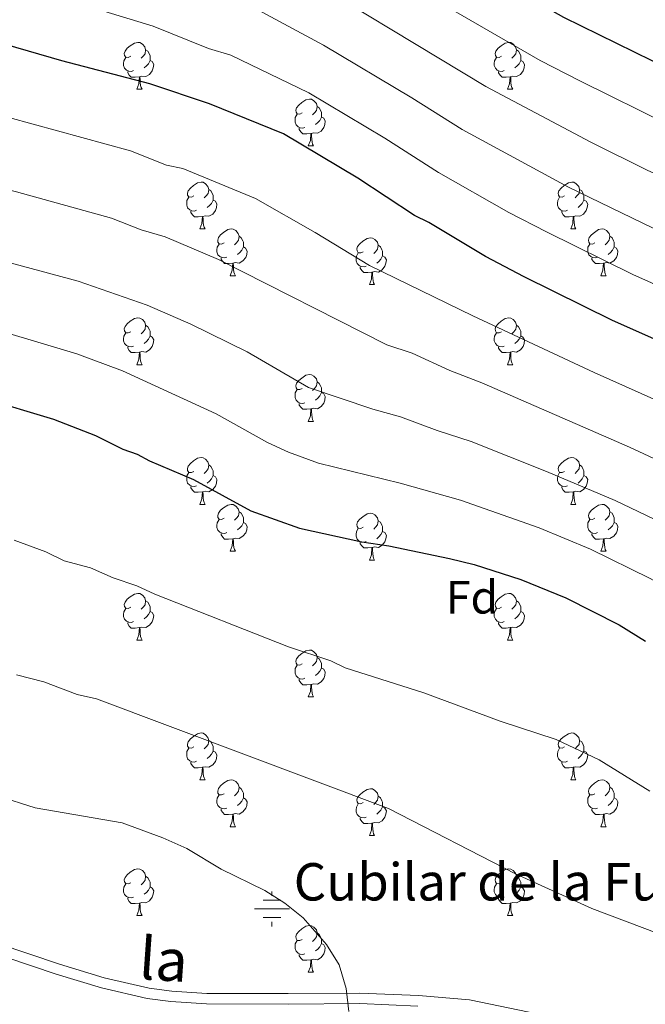
# Model space of a CAD drawing. Units: metres. Extents: x 644194 to 648711, y 729750 to 732814.
# Drawn here: x 647132 to 647266, y 731557 to 731768 of the extents above; entities that cross this region are included whole.
import ezdxf
from ezdxf.enums import TextEntityAlignment as Align

# ---------------------------------------------------------------- set-up
doc = ezdxf.new("R2010")
doc.units = ezdxf.units.M
doc.header["$MEASUREMENT"] = 0
doc.linetypes.add('DGN Style 3', pattern=[69.402013, 49.572866, -19.829146])
for name, color, linetype, lineweight in [('Carátula', 7, 'Continuous', 5), ('Elementos auxiliares', 7, 'Continuous', 5), ('Entidades rústicas y varios', 7, 'Continuous', 5), ('Hidrografía', 7, 'Continuous', 5), ('Relieve y altimetría', 7, 'Continuous', 5), ('Textos de rotulación', 7, 'Continuous', 5), ('Viales y ferrocarril', 7, 'Continuous', 5)]:
    doc.layers.add(name, color=color, linetype=linetype, lineweight=lineweight)
doc.styles.add('Style-arial', font='arial.shx', dxfattribs={"bigfont": 'arialbig.shx'})
doc.styles.add('Style-Helvetica-Narrow-Oblique', font='txt')
doc.styles.add('Style-Times New Roman', font='txt')

# ---------------------------------------------------------------- blocks, each defined once
blk = doc.blocks.new('5NACIE')
at = {"layer": 'Hidrografía', "color": 170, "linetype": 'Continuous', "lineweight": 5, "flags": 128}
for points in [[(0, 2.81), (0, 3.75)], [(-3.75, 0), (3.75, 0)], [(-1.88, 1.88), (1.88, 1.88)], [(-1.88, -1.88), (1.88, -1.88)], [(0, -2.81), (0, -3.75)]]:
    blk.add_lwpolyline(points, dxfattribs=at)

msp = doc.modelspace()

# ---------------------------------------------------------------- linework, layer by layer
at = {"layer": 'Carátula', "color": 7, "linetype": 'Continuous', "lineweight": 5}
msp.add_3dface([(644257.07, 729750.39), (648711.06, 729845.03), (648647.97, 732814.36), (644193.97, 732719.72)], dxfattribs=at)
at = {"layer": 'Elementos auxiliares', "color": 250, "linetype": 'Continuous', "lineweight": 5}
msp.add_3dface([(645126.97, 730162.79), (645078.41, 732476.09), (648489.7, 732548.64), (648539.4, 730235.3)], dxfattribs=at)
at = {"layer": 'Entidades rústicas y varios', "color": 92, "linetype": 'Continuous', "lineweight": 5}
for p, q in [((647156.92, 731753), (647158.05, 731753)), ((647236.25, 731753), (647237.37, 731753)), ((647193.61, 731740.86), (647194.74, 731740.86)), ((647170.43, 731723.09), (647171.55, 731723.09)), ((647249.75, 731723.09), (647250.88, 731723.09)), ((647176.9, 731713.06), (647178.03, 731713.06)), ((647256.23, 731713.06), (647257.35, 731713.06)), ((647206.67, 731711.15), (647207.8, 731711.15)), ((647156.92, 731694.01), (647158.05, 731694.01)), ((647236.25, 731694.01), (647237.37, 731694.01)), ((647193.61, 731681.87), (647194.74, 731681.87)), ((647170.43, 731664.1), (647171.55, 731664.1)), ((647249.75, 731664.1), (647250.88, 731664.1)), ((647176.9, 731654.07), (647178.03, 731654.07)), ((647256.23, 731654.07), (647257.35, 731654.07)), ((647206.67, 731652.16), (647207.8, 731652.16)), ((647156.92, 731635.02), (647158.05, 731635.02)), ((647236.25, 731635.02), (647237.37, 731635.02)), ((647193.61, 731622.88), (647194.74, 731622.88)), ((647170.43, 731605.11), (647171.55, 731605.11)), ((647249.75, 731605.11), (647250.88, 731605.11)), ((647176.9, 731595.07), (647178.03, 731595.07)), ((647256.23, 731595.07), (647257.35, 731595.07)), ((647206.67, 731593.17), (647207.8, 731593.17)), ((647156.92, 731576.03), (647158.05, 731576.03)), ((647236.25, 731576.03), (647237.37, 731576.03)), ((647193.61, 731563.89), (647194.74, 731563.89))]:
    msp.add_line(p, q, dxfattribs=at)
at = {"layer": 'Entidades rústicas y varios', "color": 92, "linetype": 'Continuous', "lineweight": 5, "flags": 128}
for points in [[(647155.62, 731760.06), (647155.09, 731759.8), (647154.56, 731759.85), (647154.3, 731760.22), (647154.24, 731760.65), (647154.4, 731761.17), (647154.88, 731761.76), (647155.52, 731762.29), (647156.42, 731762.88), (647157.16, 731763.04), (647157.59, 731762.98), (647158.12, 731762.67), (647158.65, 731762.08), (647158.81, 731761.44), (647158.7, 731760.59), (647158.27, 731760.06), (647157.85, 731759.64)], [(647234.95, 731760.06), (647234.42, 731759.8), (647233.89, 731759.85), (647233.63, 731760.22), (647233.57, 731760.65), (647233.73, 731761.17), (647234.21, 731761.76), (647234.85, 731762.29), (647235.75, 731762.88), (647236.49, 731763.04), (647236.91, 731762.98), (647237.45, 731762.67), (647237.97, 731762.08), (647238.13, 731761.44), (647238.03, 731760.59), (647237.6, 731760.06), (647237.18, 731759.64)], [(647158.81, 731761.44), (647159.28, 731761.13), (647159.6, 731760.49), (647159.76, 731760.17), (647159.76, 731759.59), (647159.76, 731759.16), (647159.39, 731758.47), (647158.97, 731757.99), (647158.49, 731757.57)], [(647238.13, 731761.44), (647238.61, 731761.13), (647238.93, 731760.49), (647239.09, 731760.17), (647239.09, 731759.59), (647239.09, 731759.16), (647238.71, 731758.47), (647238.29, 731757.99), (647237.81, 731757.57)], [(647156.21, 731756.98), (647155.78, 731756.82), (647155.2, 731756.88), (647154.72, 731757.09), (647154.3, 731757.52), (647154.08, 731758.1), (647154.08, 731758.52), (647154.14, 731759.11), (647154.56, 731759.8)], [(647159.76, 731759.16), (647160.21, 731758.91), (647160.56, 731758.3), (647160.45, 731757.57), (647160.24, 731756.93), (647159.65, 731756.19), (647158.86, 731755.71), (647158.01, 731755.82), (647157.58, 731755.69)], [(647235.53, 731756.98), (647235.11, 731756.82), (647234.53, 731756.88), (647234.05, 731757.09), (647233.63, 731757.52), (647233.41, 731758.1), (647233.41, 731758.52), (647233.47, 731759.11), (647233.89, 731759.8)], [(647239.09, 731759.16), (647239.54, 731758.91), (647239.89, 731758.3), (647239.77, 731757.57), (647239.57, 731756.93), (647238.98, 731756.19), (647238.19, 731755.71), (647237.33, 731755.82), (647236.91, 731755.69)], [(647157.47, 731755.69), (647156.58, 731755.6), (647155.73, 731755.6), (647155.31, 731756.03), (647154.99, 731756.51), (647154.99, 731756.82)], [(647236.79, 731755.69), (647235.91, 731755.6), (647235.06, 731755.6), (647234.63, 731756.03), (647234.31, 731756.51), (647234.31, 731756.82)], [(647156.92, 731753), (647157.36, 731754.16), (647157.47, 731755.69), (647157.58, 731755.69), (647157.61, 731755.1), (647157.65, 731754.42), (647157.72, 731753.8), (647157.83, 731753.4), (647158.05, 731753)], [(647236.25, 731753), (647236.69, 731754.16), (647236.79, 731755.69), (647236.91, 731755.69), (647236.94, 731755.1), (647236.97, 731754.42), (647237.05, 731753.8), (647237.16, 731753.4), (647237.37, 731753)], [(647192.31, 731747.92), (647191.78, 731747.66), (647191.25, 731747.71), (647190.99, 731748.08), (647190.93, 731748.51), (647191.09, 731749.03), (647191.57, 731749.62), (647192.21, 731750.15), (647193.11, 731750.74), (647193.85, 731750.9), (647194.28, 731750.84), (647194.81, 731750.53), (647195.34, 731749.94), (647195.5, 731749.3), (647195.39, 731748.45), (647194.96, 731747.92), (647194.54, 731747.5)], [(647192.9, 731744.84), (647192.47, 731744.68), (647191.89, 731744.74), (647191.41, 731744.95), (647190.99, 731745.38), (647190.77, 731745.96), (647190.77, 731746.38), (647190.83, 731746.97), (647191.25, 731747.66)], [(647195.5, 731749.3), (647195.97, 731748.99), (647196.29, 731748.35), (647196.45, 731748.03), (647196.45, 731747.45), (647196.45, 731747.02), (647196.08, 731746.33), (647195.66, 731745.85), (647195.18, 731745.43)], [(647196.45, 731747.02), (647196.9, 731746.77), (647197.25, 731746.16), (647197.14, 731745.43), (647196.93, 731744.79), (647196.34, 731744.05), (647195.55, 731743.57), (647194.7, 731743.68), (647194.27, 731743.55)], [(647194.16, 731743.55), (647193.27, 731743.46), (647192.42, 731743.46), (647192, 731743.89), (647191.68, 731744.37), (647191.68, 731744.68)], [(647193.61, 731740.86), (647194.05, 731742.02), (647194.16, 731743.55), (647194.27, 731743.55), (647194.3, 731742.96), (647194.34, 731742.28), (647194.41, 731741.66), (647194.52, 731741.26), (647194.74, 731740.86)], [(647169.13, 731730.15), (647168.6, 731729.89), (647168.07, 731729.94), (647167.8, 731730.31), (647167.75, 731730.74), (647167.91, 731731.26), (647168.39, 731731.85), (647169.02, 731732.38), (647169.92, 731732.97), (647170.67, 731733.13), (647171.09, 731733.07), (647171.62, 731732.76), (647172.15, 731732.17), (647172.31, 731731.53), (647172.2, 731730.68), (647171.78, 731730.15), (647171.36, 731729.73)], [(647248.45, 731730.15), (647247.92, 731729.89), (647247.39, 731729.94), (647247.13, 731730.31), (647247.07, 731730.74), (647247.23, 731731.26), (647247.71, 731731.85), (647248.35, 731732.38), (647249.25, 731732.97), (647249.99, 731733.13), (647250.42, 731733.07), (647250.95, 731732.76), (647251.48, 731732.17), (647251.64, 731731.53), (647251.53, 731730.68), (647251.1, 731730.15), (647250.68, 731729.73)], [(647172.31, 731731.53), (647172.79, 731731.22), (647173.1, 731730.58), (647173.26, 731730.26), (647173.26, 731729.68), (647173.26, 731729.25), (647172.89, 731728.56), (647172.47, 731728.08), (647171.99, 731727.66)], [(647251.64, 731731.53), (647252.11, 731731.22), (647252.43, 731730.58), (647252.59, 731730.26), (647252.59, 731729.68), (647252.59, 731729.25), (647252.22, 731728.56), (647251.8, 731728.08), (647251.32, 731727.66)], [(647169.71, 731727.07), (647169.29, 731726.91), (647168.7, 731726.97), (647168.23, 731727.18), (647167.8, 731727.61), (647167.59, 731728.19), (647167.59, 731728.61), (647167.64, 731729.2), (647168.07, 731729.89)], [(647173.26, 731729.25), (647173.72, 731729), (647174.06, 731728.39), (647173.95, 731727.66), (647173.74, 731727.02), (647173.16, 731726.28), (647172.36, 731725.8), (647171.51, 731725.91), (647171.08, 731725.78)], [(647249.04, 731727.07), (647248.61, 731726.91), (647248.03, 731726.97), (647247.55, 731727.18), (647247.13, 731727.61), (647246.91, 731728.19), (647246.91, 731728.61), (647246.97, 731729.2), (647247.39, 731729.89)], [(647252.59, 731729.25), (647253.04, 731729), (647253.39, 731728.39), (647253.28, 731727.66), (647253.07, 731727.02), (647252.48, 731726.28), (647251.69, 731725.8), (647250.84, 731725.91), (647250.41, 731725.78)], [(647170.97, 731725.78), (647170.08, 731725.69), (647169.24, 731725.69), (647168.81, 731726.12), (647168.49, 731726.6), (647168.49, 731726.91)], [(647250.3, 731725.78), (647249.41, 731725.69), (647248.56, 731725.69), (647248.14, 731726.12), (647247.82, 731726.6), (647247.82, 731726.91)], [(647170.43, 731723.09), (647170.86, 731724.25), (647170.97, 731725.78), (647171.08, 731725.78), (647171.12, 731725.19), (647171.15, 731724.51), (647171.22, 731723.89), (647171.34, 731723.49), (647171.55, 731723.09)], [(647249.75, 731723.09), (647250.19, 731724.25), (647250.3, 731725.78), (647250.41, 731725.78), (647250.44, 731725.19), (647250.48, 731724.51), (647250.55, 731723.89), (647250.66, 731723.49), (647250.88, 731723.09)], [(647175.6, 731720.12), (647175.07, 731719.85), (647174.54, 731719.91), (647174.28, 731720.28), (647174.22, 731720.7), (647174.38, 731721.22), (647174.86, 731721.82), (647175.5, 731722.35), (647176.4, 731722.93), (647177.14, 731723.09), (647177.57, 731723.04), (647178.1, 731722.72), (647178.63, 731722.14), (647178.79, 731721.5), (647178.68, 731720.65), (647178.25, 731720.12), (647177.83, 731719.69)], [(647254.93, 731720.12), (647254.4, 731719.85), (647253.87, 731719.91), (647253.6, 731720.28), (647253.55, 731720.7), (647253.71, 731721.22), (647254.19, 731721.82), (647254.82, 731722.35), (647255.72, 731722.93), (647256.47, 731723.09), (647256.89, 731723.04), (647257.42, 731722.72), (647257.95, 731722.14), (647258.11, 731721.5), (647258, 731720.65), (647257.58, 731720.12), (647257.16, 731719.69)], [(647178.79, 731721.5), (647179.26, 731721.18), (647179.58, 731720.54), (647179.74, 731720.22), (647179.74, 731719.64), (647179.74, 731719.22), (647179.37, 731718.53), (647178.95, 731718.05), (647178.47, 731717.63)], [(647205.37, 731718.21), (647204.84, 731717.95), (647204.31, 731718), (647204.05, 731718.37), (647203.99, 731718.8), (647204.15, 731719.32), (647204.63, 731719.91), (647205.27, 731720.44), (647206.17, 731721.03), (647206.91, 731721.19), (647207.34, 731721.13), (647207.87, 731720.82), (647208.4, 731720.23), (647208.56, 731719.59), (647208.45, 731718.74), (647208.02, 731718.21), (647207.6, 731717.79)], [(647258.11, 731721.5), (647258.59, 731721.18), (647258.9, 731720.54), (647259.06, 731720.22), (647259.06, 731719.64), (647259.06, 731719.22), (647258.69, 731718.53), (647258.27, 731718.05), (647257.79, 731717.63)], [(647176.19, 731717.04), (647175.76, 731716.88), (647175.18, 731716.94), (647174.7, 731717.15), (647174.28, 731717.57), (647174.06, 731718.16), (647174.06, 731718.58), (647174.12, 731719.16), (647174.54, 731719.85)], [(647179.74, 731719.22), (647180.19, 731718.97), (647180.54, 731718.35), (647180.43, 731717.63), (647180.22, 731716.99), (647179.63, 731716.25), (647178.84, 731715.77), (647177.99, 731715.87), (647177.56, 731715.74)], [(647205.96, 731715.13), (647205.53, 731714.97), (647204.95, 731715.03), (647204.47, 731715.24), (647204.05, 731715.67), (647203.83, 731716.25), (647203.83, 731716.67), (647203.89, 731717.26), (647204.31, 731717.95)], [(647208.56, 731719.59), (647209.03, 731719.28), (647209.35, 731718.64), (647209.51, 731718.32), (647209.51, 731717.74), (647209.51, 731717.31), (647209.14, 731716.62), (647208.72, 731716.14), (647208.24, 731715.72)], [(647255.51, 731717.04), (647255.09, 731716.88), (647254.5, 731716.94), (647254.03, 731717.15), (647253.6, 731717.57), (647253.39, 731718.16), (647253.39, 731718.58), (647253.44, 731719.16), (647253.87, 731719.85)], [(647259.06, 731719.22), (647259.52, 731718.97), (647259.86, 731718.35), (647259.75, 731717.63), (647259.54, 731716.99), (647258.96, 731716.25), (647258.16, 731715.77), (647257.31, 731715.87), (647256.88, 731715.74)], [(647177.45, 731715.74), (647176.56, 731715.66), (647175.71, 731715.66), (647175.29, 731716.09), (647174.97, 731716.56), (647174.97, 731716.88)], [(647209.51, 731717.31), (647209.96, 731717.06), (647210.31, 731716.45), (647210.2, 731715.72), (647209.99, 731715.08), (647209.4, 731714.34), (647208.61, 731713.86), (647207.76, 731713.97), (647207.33, 731713.84)], [(647256.77, 731715.74), (647255.88, 731715.66), (647255.04, 731715.66), (647254.61, 731716.09), (647254.29, 731716.56), (647254.29, 731716.88)], [(647176.9, 731713.06), (647177.34, 731714.22), (647177.45, 731715.74), (647177.56, 731715.74), (647177.59, 731715.16), (647177.63, 731714.47), (647177.7, 731713.86), (647177.81, 731713.46), (647178.03, 731713.06)], [(647207.22, 731713.84), (647206.33, 731713.75), (647205.48, 731713.75), (647205.06, 731714.18), (647204.74, 731714.66), (647204.74, 731714.97)], [(647206.67, 731711.15), (647207.11, 731712.31), (647207.22, 731713.84), (647207.33, 731713.84), (647207.36, 731713.25), (647207.4, 731712.57), (647207.47, 731711.95), (647207.58, 731711.55), (647207.8, 731711.15)], [(647256.23, 731713.06), (647256.66, 731714.22), (647256.77, 731715.74), (647256.88, 731715.74), (647256.92, 731715.16), (647256.95, 731714.47), (647257.02, 731713.86), (647257.14, 731713.46), (647257.35, 731713.06)], [(647155.62, 731701.07), (647155.09, 731700.81), (647154.56, 731700.86), (647154.3, 731701.23), (647154.24, 731701.66), (647154.4, 731702.18), (647154.88, 731702.77), (647155.52, 731703.3), (647156.42, 731703.89), (647157.16, 731704.05), (647157.59, 731703.99), (647158.12, 731703.68), (647158.65, 731703.09), (647158.81, 731702.45), (647158.7, 731701.6), (647158.27, 731701.07), (647157.85, 731700.65)], [(647234.95, 731701.07), (647234.42, 731700.81), (647233.89, 731700.86), (647233.63, 731701.23), (647233.57, 731701.66), (647233.73, 731702.18), (647234.21, 731702.77), (647234.85, 731703.3), (647235.75, 731703.89), (647236.49, 731704.05), (647236.91, 731703.99), (647237.45, 731703.68), (647237.97, 731703.09), (647238.13, 731702.45), (647238.03, 731701.6), (647237.6, 731701.07), (647237.18, 731700.65)], [(647158.81, 731702.45), (647159.28, 731702.14), (647159.6, 731701.5), (647159.76, 731701.18), (647159.76, 731700.6), (647159.76, 731700.17), (647159.39, 731699.48), (647158.97, 731699), (647158.49, 731698.58)], [(647238.13, 731702.45), (647238.61, 731702.14), (647238.93, 731701.5), (647239.09, 731701.18), (647239.09, 731700.6), (647239.09, 731700.17), (647238.71, 731699.48), (647238.29, 731699), (647237.81, 731698.58)], [(647156.21, 731697.99), (647155.78, 731697.83), (647155.2, 731697.89), (647154.72, 731698.1), (647154.3, 731698.53), (647154.08, 731699.11), (647154.08, 731699.53), (647154.14, 731700.12), (647154.56, 731700.81)], [(647159.76, 731700.17), (647160.21, 731699.92), (647160.56, 731699.31), (647160.45, 731698.58), (647160.24, 731697.94), (647159.65, 731697.2), (647158.86, 731696.72), (647158.01, 731696.83), (647157.58, 731696.7)], [(647235.53, 731697.99), (647235.11, 731697.83), (647234.53, 731697.89), (647234.05, 731698.1), (647233.63, 731698.53), (647233.41, 731699.11), (647233.41, 731699.53), (647233.47, 731700.12), (647233.89, 731700.81)], [(647239.09, 731700.17), (647239.54, 731699.92), (647239.89, 731699.31), (647239.77, 731698.58), (647239.57, 731697.94), (647238.98, 731697.2), (647238.19, 731696.72), (647237.33, 731696.83), (647236.91, 731696.7)], [(647157.47, 731696.7), (647156.58, 731696.61), (647155.73, 731696.61), (647155.31, 731697.04), (647154.99, 731697.52), (647154.99, 731697.83)], [(647236.79, 731696.7), (647235.91, 731696.61), (647235.06, 731696.61), (647234.63, 731697.04), (647234.31, 731697.52), (647234.31, 731697.83)], [(647156.92, 731694.01), (647157.36, 731695.17), (647157.47, 731696.7), (647157.58, 731696.7), (647157.61, 731696.11), (647157.65, 731695.43), (647157.72, 731694.81), (647157.83, 731694.41), (647158.05, 731694.01)], [(647236.25, 731694.01), (647236.69, 731695.17), (647236.79, 731696.7), (647236.91, 731696.7), (647236.94, 731696.11), (647236.97, 731695.43), (647237.05, 731694.81), (647237.16, 731694.41), (647237.37, 731694.01)], [(647192.31, 731688.93), (647191.78, 731688.67), (647191.25, 731688.72), (647190.99, 731689.09), (647190.93, 731689.52), (647191.09, 731690.04), (647191.57, 731690.63), (647192.21, 731691.16), (647193.11, 731691.75), (647193.85, 731691.91), (647194.28, 731691.85), (647194.81, 731691.54), (647195.34, 731690.95), (647195.5, 731690.31), (647195.39, 731689.46), (647194.96, 731688.93), (647194.54, 731688.51)], [(647192.9, 731685.85), (647192.47, 731685.69), (647191.89, 731685.75), (647191.41, 731685.96), (647190.99, 731686.39), (647190.77, 731686.97), (647190.77, 731687.39), (647190.83, 731687.98), (647191.25, 731688.67)], [(647195.5, 731690.31), (647195.97, 731690), (647196.29, 731689.36), (647196.45, 731689.04), (647196.45, 731688.46), (647196.45, 731688.03), (647196.08, 731687.34), (647195.66, 731686.86), (647195.18, 731686.44)], [(647196.45, 731688.03), (647196.9, 731687.78), (647197.25, 731687.17), (647197.14, 731686.44), (647196.93, 731685.8), (647196.34, 731685.06), (647195.55, 731684.58), (647194.7, 731684.69), (647194.27, 731684.56)], [(647194.16, 731684.56), (647193.27, 731684.47), (647192.42, 731684.47), (647192, 731684.9), (647191.68, 731685.38), (647191.68, 731685.69)], [(647193.61, 731681.87), (647194.05, 731683.03), (647194.16, 731684.56), (647194.27, 731684.56), (647194.3, 731683.97), (647194.34, 731683.29), (647194.41, 731682.67), (647194.52, 731682.27), (647194.74, 731681.87)], [(647169.13, 731671.16), (647168.6, 731670.9), (647168.07, 731670.95), (647167.8, 731671.32), (647167.75, 731671.75), (647167.91, 731672.27), (647168.39, 731672.86), (647169.02, 731673.39), (647169.92, 731673.98), (647170.67, 731674.14), (647171.09, 731674.08), (647171.62, 731673.77), (647172.15, 731673.18), (647172.31, 731672.54), (647172.2, 731671.69), (647171.78, 731671.16), (647171.36, 731670.74)], [(647248.45, 731671.16), (647247.92, 731670.9), (647247.39, 731670.95), (647247.13, 731671.32), (647247.07, 731671.75), (647247.23, 731672.27), (647247.71, 731672.86), (647248.35, 731673.39), (647249.25, 731673.98), (647249.99, 731674.14), (647250.42, 731674.08), (647250.95, 731673.77), (647251.48, 731673.18), (647251.64, 731672.54), (647251.53, 731671.69), (647251.1, 731671.16), (647250.68, 731670.74)], [(647172.31, 731672.54), (647172.79, 731672.23), (647173.1, 731671.59), (647173.26, 731671.27), (647173.26, 731670.69), (647173.26, 731670.26), (647172.89, 731669.57), (647172.47, 731669.09), (647171.99, 731668.67)], [(647251.64, 731672.54), (647252.11, 731672.23), (647252.43, 731671.59), (647252.59, 731671.27), (647252.59, 731670.69), (647252.59, 731670.26), (647252.22, 731669.57), (647251.8, 731669.09), (647251.32, 731668.67)], [(647169.71, 731668.08), (647169.29, 731667.92), (647168.7, 731667.98), (647168.23, 731668.19), (647167.8, 731668.62), (647167.59, 731669.2), (647167.59, 731669.62), (647167.64, 731670.21), (647168.07, 731670.9)], [(647173.26, 731670.26), (647173.72, 731670.01), (647174.06, 731669.4), (647173.95, 731668.67), (647173.74, 731668.03), (647173.16, 731667.29), (647172.36, 731666.81), (647171.51, 731666.92), (647171.08, 731666.79)], [(647249.04, 731668.08), (647248.61, 731667.92), (647248.03, 731667.98), (647247.55, 731668.19), (647247.13, 731668.62), (647246.91, 731669.2), (647246.91, 731669.62), (647246.97, 731670.21), (647247.39, 731670.9)], [(647252.59, 731670.26), (647253.04, 731670.01), (647253.39, 731669.4), (647253.28, 731668.67), (647253.07, 731668.03), (647252.48, 731667.29), (647251.69, 731666.81), (647250.84, 731666.92), (647250.41, 731666.79)], [(647170.97, 731666.79), (647170.08, 731666.7), (647169.24, 731666.7), (647168.81, 731667.13), (647168.49, 731667.61), (647168.49, 731667.92)], [(647250.3, 731666.79), (647249.41, 731666.7), (647248.56, 731666.7), (647248.14, 731667.13), (647247.82, 731667.61), (647247.82, 731667.92)], [(647170.43, 731664.1), (647170.86, 731665.26), (647170.97, 731666.79), (647171.08, 731666.79), (647171.12, 731666.2), (647171.15, 731665.52), (647171.22, 731664.9), (647171.34, 731664.5), (647171.55, 731664.1)], [(647249.75, 731664.1), (647250.19, 731665.26), (647250.3, 731666.79), (647250.41, 731666.79), (647250.44, 731666.2), (647250.48, 731665.52), (647250.55, 731664.9), (647250.66, 731664.5), (647250.88, 731664.1)], [(647175.6, 731661.13), (647175.07, 731660.86), (647174.54, 731660.92), (647174.28, 731661.29), (647174.22, 731661.71), (647174.38, 731662.23), (647174.86, 731662.83), (647175.5, 731663.36), (647176.4, 731663.94), (647177.14, 731664.1), (647177.57, 731664.05), (647178.1, 731663.73), (647178.63, 731663.15), (647178.79, 731662.51), (647178.68, 731661.66), (647178.25, 731661.13), (647177.83, 731660.7)], [(647254.93, 731661.13), (647254.4, 731660.86), (647253.87, 731660.92), (647253.6, 731661.29), (647253.55, 731661.71), (647253.71, 731662.23), (647254.19, 731662.83), (647254.82, 731663.36), (647255.72, 731663.94), (647256.47, 731664.1), (647256.89, 731664.05), (647257.42, 731663.73), (647257.95, 731663.15), (647258.11, 731662.51), (647258, 731661.66), (647257.58, 731661.13), (647257.16, 731660.7)], [(647178.79, 731662.51), (647179.26, 731662.19), (647179.58, 731661.55), (647179.74, 731661.23), (647179.74, 731660.65), (647179.74, 731660.23), (647179.37, 731659.54), (647178.95, 731659.06), (647178.47, 731658.64)], [(647205.37, 731659.22), (647204.84, 731658.96), (647204.31, 731659.01), (647204.05, 731659.38), (647203.99, 731659.81), (647204.15, 731660.33), (647204.63, 731660.92), (647205.27, 731661.45), (647206.17, 731662.04), (647206.91, 731662.2), (647207.34, 731662.14), (647207.87, 731661.83), (647208.4, 731661.24), (647208.56, 731660.6), (647208.45, 731659.75), (647208.02, 731659.22), (647207.6, 731658.8)], [(647258.11, 731662.51), (647258.59, 731662.19), (647258.9, 731661.55), (647259.06, 731661.23), (647259.06, 731660.65), (647259.06, 731660.23), (647258.69, 731659.54), (647258.27, 731659.06), (647257.79, 731658.64)], [(647176.19, 731658.05), (647175.76, 731657.89), (647175.18, 731657.95), (647174.7, 731658.16), (647174.28, 731658.58), (647174.06, 731659.17), (647174.06, 731659.59), (647174.12, 731660.17), (647174.54, 731660.86)], [(647179.74, 731660.23), (647180.19, 731659.98), (647180.54, 731659.36), (647180.43, 731658.64), (647180.22, 731658), (647179.63, 731657.26), (647178.84, 731656.78), (647177.99, 731656.88), (647177.56, 731656.75)], [(647205.96, 731656.14), (647205.53, 731655.98), (647204.95, 731656.04), (647204.47, 731656.25), (647204.05, 731656.68), (647203.83, 731657.26), (647203.83, 731657.68), (647203.89, 731658.27), (647204.31, 731658.96)], [(647208.56, 731660.6), (647209.03, 731660.29), (647209.35, 731659.65), (647209.51, 731659.33), (647209.51, 731658.75), (647209.51, 731658.32), (647209.14, 731657.63), (647208.72, 731657.15), (647208.24, 731656.73)], [(647255.51, 731658.05), (647255.09, 731657.89), (647254.5, 731657.95), (647254.03, 731658.16), (647253.6, 731658.58), (647253.39, 731659.17), (647253.39, 731659.59), (647253.44, 731660.17), (647253.87, 731660.86)], [(647259.06, 731660.23), (647259.52, 731659.98), (647259.86, 731659.36), (647259.75, 731658.64), (647259.54, 731658), (647258.96, 731657.26), (647258.16, 731656.78), (647257.31, 731656.88), (647256.88, 731656.75)], [(647177.45, 731656.75), (647176.56, 731656.67), (647175.71, 731656.67), (647175.29, 731657.1), (647174.97, 731657.57), (647174.97, 731657.89)], [(647209.51, 731658.32), (647209.96, 731658.07), (647210.31, 731657.46), (647210.2, 731656.73), (647209.99, 731656.09), (647209.4, 731655.35), (647208.61, 731654.87), (647207.76, 731654.98), (647207.33, 731654.85)], [(647256.77, 731656.75), (647255.88, 731656.67), (647255.04, 731656.67), (647254.61, 731657.1), (647254.29, 731657.57), (647254.29, 731657.89)], [(647176.9, 731654.07), (647177.34, 731655.23), (647177.45, 731656.75), (647177.56, 731656.75), (647177.59, 731656.17), (647177.63, 731655.48), (647177.7, 731654.87), (647177.81, 731654.47), (647178.03, 731654.07)], [(647207.22, 731654.85), (647206.33, 731654.76), (647205.48, 731654.76), (647205.06, 731655.19), (647204.74, 731655.67), (647204.74, 731655.98)], [(647206.67, 731652.16), (647207.11, 731653.32), (647207.22, 731654.85), (647207.33, 731654.85), (647207.36, 731654.26), (647207.4, 731653.58), (647207.47, 731652.96), (647207.58, 731652.56), (647207.8, 731652.16)], [(647256.23, 731654.07), (647256.66, 731655.23), (647256.77, 731656.75), (647256.88, 731656.75), (647256.92, 731656.17), (647256.95, 731655.48), (647257.02, 731654.87), (647257.14, 731654.47), (647257.35, 731654.07)], [(647155.62, 731642.08), (647155.09, 731641.81), (647154.56, 731641.87), (647154.3, 731642.24), (647154.24, 731642.66), (647154.4, 731643.18), (647154.88, 731643.78), (647155.52, 731644.31), (647156.42, 731644.89), (647157.16, 731645.05), (647157.59, 731645), (647158.12, 731644.68), (647158.65, 731644.1), (647158.81, 731643.46), (647158.7, 731642.61), (647158.27, 731642.08), (647157.85, 731641.65)], [(647234.95, 731642.08), (647234.42, 731641.81), (647233.89, 731641.87), (647233.63, 731642.24), (647233.57, 731642.66), (647233.73, 731643.18), (647234.21, 731643.78), (647234.85, 731644.31), (647235.75, 731644.89), (647236.49, 731645.05), (647236.91, 731645), (647237.45, 731644.68), (647237.97, 731644.1), (647238.13, 731643.46), (647238.03, 731642.61), (647237.6, 731642.08), (647237.18, 731641.65)], [(647158.81, 731643.46), (647159.28, 731643.14), (647159.6, 731642.5), (647159.76, 731642.18), (647159.76, 731641.6), (647159.76, 731641.18), (647159.39, 731640.49), (647158.97, 731640.01), (647158.49, 731639.59)], [(647238.13, 731643.46), (647238.61, 731643.14), (647238.93, 731642.5), (647239.09, 731642.18), (647239.09, 731641.6), (647239.09, 731641.18), (647238.71, 731640.49), (647238.29, 731640.01), (647237.81, 731639.59)], [(647156.21, 731639), (647155.78, 731638.84), (647155.2, 731638.9), (647154.72, 731639.11), (647154.3, 731639.53), (647154.08, 731640.12), (647154.08, 731640.54), (647154.14, 731641.12), (647154.56, 731641.81)], [(647159.76, 731641.18), (647160.21, 731640.93), (647160.56, 731640.31), (647160.45, 731639.59), (647160.24, 731638.95), (647159.65, 731638.21), (647158.86, 731637.73), (647158.01, 731637.83), (647157.58, 731637.7)], [(647235.53, 731639), (647235.11, 731638.84), (647234.53, 731638.9), (647234.05, 731639.11), (647233.63, 731639.53), (647233.41, 731640.12), (647233.41, 731640.54), (647233.47, 731641.12), (647233.89, 731641.81)], [(647239.09, 731641.18), (647239.54, 731640.93), (647239.89, 731640.31), (647239.77, 731639.59), (647239.57, 731638.95), (647238.98, 731638.21), (647238.19, 731637.73), (647237.33, 731637.83), (647236.91, 731637.7)], [(647157.47, 731637.7), (647156.58, 731637.62), (647155.73, 731637.62), (647155.31, 731638.05), (647154.99, 731638.52), (647154.99, 731638.84)], [(647236.79, 731637.7), (647235.91, 731637.62), (647235.06, 731637.62), (647234.63, 731638.05), (647234.31, 731638.52), (647234.31, 731638.84)], [(647156.92, 731635.02), (647157.36, 731636.18), (647157.47, 731637.7), (647157.58, 731637.7), (647157.61, 731637.12), (647157.65, 731636.43), (647157.72, 731635.82), (647157.83, 731635.42), (647158.05, 731635.02)], [(647236.25, 731635.02), (647236.69, 731636.18), (647236.79, 731637.7), (647236.91, 731637.7), (647236.94, 731637.12), (647236.97, 731636.43), (647237.05, 731635.82), (647237.16, 731635.42), (647237.37, 731635.02)], [(647192.31, 731629.94), (647191.78, 731629.67), (647191.25, 731629.73), (647190.99, 731630.1), (647190.93, 731630.52), (647191.09, 731631.04), (647191.57, 731631.64), (647192.21, 731632.17), (647193.11, 731632.75), (647193.85, 731632.91), (647194.28, 731632.86), (647194.81, 731632.54), (647195.34, 731631.96), (647195.5, 731631.32), (647195.39, 731630.47), (647194.96, 731629.94), (647194.54, 731629.51)], [(647192.9, 731626.86), (647192.47, 731626.7), (647191.89, 731626.76), (647191.41, 731626.97), (647190.99, 731627.39), (647190.77, 731627.98), (647190.77, 731628.4), (647190.83, 731628.98), (647191.25, 731629.67)], [(647195.5, 731631.32), (647195.97, 731631), (647196.29, 731630.36), (647196.45, 731630.04), (647196.45, 731629.46), (647196.45, 731629.04), (647196.08, 731628.35), (647195.66, 731627.87), (647195.18, 731627.45)], [(647196.45, 731629.04), (647196.9, 731628.79), (647197.25, 731628.17), (647197.14, 731627.45), (647196.93, 731626.81), (647196.34, 731626.07), (647195.55, 731625.59), (647194.7, 731625.69), (647194.27, 731625.56)], [(647194.16, 731625.56), (647193.27, 731625.48), (647192.42, 731625.48), (647192, 731625.91), (647191.68, 731626.38), (647191.68, 731626.7)], [(647193.61, 731622.88), (647194.05, 731624.04), (647194.16, 731625.56), (647194.27, 731625.56), (647194.3, 731624.98), (647194.34, 731624.29), (647194.41, 731623.68), (647194.52, 731623.28), (647194.74, 731622.88)], [(647169.13, 731612.17), (647168.6, 731611.91), (647168.07, 731611.96), (647167.8, 731612.33), (647167.75, 731612.75), (647167.91, 731613.27), (647168.39, 731613.87), (647169.02, 731614.4), (647169.92, 731614.99), (647170.67, 731615.15), (647171.09, 731615.09), (647171.62, 731614.77), (647172.15, 731614.19), (647172.31, 731613.55), (647172.2, 731612.7), (647171.78, 731612.17), (647171.36, 731611.75)], [(647248.45, 731612.17), (647247.92, 731611.91), (647247.39, 731611.96), (647247.13, 731612.33), (647247.07, 731612.75), (647247.23, 731613.27), (647247.71, 731613.87), (647248.35, 731614.4), (647249.25, 731614.99), (647249.99, 731615.15), (647250.42, 731615.09), (647250.95, 731614.77), (647251.48, 731614.19), (647251.64, 731613.55), (647251.53, 731612.7), (647251.1, 731612.17), (647250.68, 731611.75)], [(647172.31, 731613.55), (647172.79, 731613.23), (647173.1, 731612.59), (647173.26, 731612.27), (647173.26, 731611.69), (647173.26, 731611.27), (647172.89, 731610.58), (647172.47, 731610.1), (647171.99, 731609.68)], [(647251.64, 731613.55), (647252.11, 731613.23), (647252.43, 731612.59), (647252.59, 731612.27), (647252.59, 731611.69), (647252.59, 731611.27), (647252.22, 731610.58), (647251.8, 731610.1), (647251.32, 731609.68)], [(647169.71, 731609.09), (647169.29, 731608.93), (647168.7, 731608.99), (647168.23, 731609.2), (647167.8, 731609.63), (647167.59, 731610.21), (647167.59, 731610.63), (647167.64, 731611.21), (647168.07, 731611.91)], [(647173.26, 731611.27), (647173.72, 731611.02), (647174.06, 731610.41), (647173.95, 731609.68), (647173.74, 731609.04), (647173.16, 731608.3), (647172.36, 731607.82), (647171.51, 731607.93), (647171.08, 731607.79)], [(647249.04, 731609.09), (647248.61, 731608.93), (647248.03, 731608.99), (647247.55, 731609.2), (647247.13, 731609.63), (647246.91, 731610.21), (647246.91, 731610.63), (647246.97, 731611.21), (647247.39, 731611.91)], [(647252.59, 731611.27), (647253.04, 731611.02), (647253.39, 731610.41), (647253.28, 731609.68), (647253.07, 731609.04), (647252.48, 731608.3), (647251.69, 731607.82), (647250.84, 731607.93), (647250.41, 731607.79)], [(647170.97, 731607.79), (647170.08, 731607.71), (647169.24, 731607.71), (647168.81, 731608.14), (647168.49, 731608.61), (647168.49, 731608.93)], [(647250.3, 731607.79), (647249.41, 731607.71), (647248.56, 731607.71), (647248.14, 731608.14), (647247.82, 731608.61), (647247.82, 731608.93)], [(647170.43, 731605.11), (647170.86, 731606.27), (647170.97, 731607.79), (647171.08, 731607.79), (647171.12, 731607.21), (647171.15, 731606.53), (647171.22, 731605.91), (647171.34, 731605.51), (647171.55, 731605.11)], [(647249.75, 731605.11), (647250.19, 731606.27), (647250.3, 731607.79), (647250.41, 731607.79), (647250.44, 731607.21), (647250.48, 731606.53), (647250.55, 731605.91), (647250.66, 731605.51), (647250.88, 731605.11)], [(647175.6, 731602.13), (647175.07, 731601.87), (647174.54, 731601.93), (647174.28, 731602.29), (647174.22, 731602.72), (647174.38, 731603.24), (647174.86, 731603.83), (647175.5, 731604.37), (647176.4, 731604.95), (647177.14, 731605.11), (647177.57, 731605.05), (647178.1, 731604.74), (647178.63, 731604.15), (647178.79, 731603.51), (647178.68, 731602.67), (647178.25, 731602.13), (647177.83, 731601.71)], [(647254.93, 731602.13), (647254.4, 731601.87), (647253.87, 731601.93), (647253.6, 731602.29), (647253.55, 731602.72), (647253.71, 731603.24), (647254.19, 731603.83), (647254.82, 731604.37), (647255.72, 731604.95), (647256.47, 731605.11), (647256.89, 731605.05), (647257.42, 731604.74), (647257.95, 731604.15), (647258.11, 731603.51), (647258, 731602.67), (647257.58, 731602.13), (647257.16, 731601.71)], [(647178.79, 731603.51), (647179.26, 731603.2), (647179.58, 731602.56), (647179.74, 731602.24), (647179.74, 731601.66), (647179.74, 731601.23), (647179.37, 731600.55), (647178.95, 731600.07), (647178.47, 731599.65)], [(647205.37, 731600.23), (647204.84, 731599.97), (647204.31, 731600.02), (647204.05, 731600.39), (647203.99, 731600.81), (647204.15, 731601.33), (647204.63, 731601.93), (647205.27, 731602.46), (647206.17, 731603.05), (647206.91, 731603.21), (647207.34, 731603.15), (647207.87, 731602.83), (647208.4, 731602.25), (647208.56, 731601.61), (647208.45, 731600.76), (647208.02, 731600.23), (647207.6, 731599.81)], [(647258.11, 731603.51), (647258.59, 731603.2), (647258.9, 731602.56), (647259.06, 731602.24), (647259.06, 731601.66), (647259.06, 731601.23), (647258.69, 731600.55), (647258.27, 731600.07), (647257.79, 731599.65)], [(647176.19, 731599.05), (647175.76, 731598.89), (647175.18, 731598.95), (647174.7, 731599.17), (647174.28, 731599.59), (647174.06, 731600.17), (647174.06, 731600.59), (647174.12, 731601.18), (647174.54, 731601.87)], [(647179.74, 731601.23), (647180.19, 731600.99), (647180.54, 731600.37), (647180.43, 731599.65), (647180.22, 731599.01), (647179.63, 731598.27), (647178.84, 731597.79), (647177.99, 731597.89), (647177.56, 731597.76)], [(647205.96, 731597.15), (647205.53, 731596.99), (647204.95, 731597.05), (647204.47, 731597.26), (647204.05, 731597.69), (647203.83, 731598.27), (647203.83, 731598.69), (647203.89, 731599.27), (647204.31, 731599.97)], [(647208.56, 731601.61), (647209.03, 731601.29), (647209.35, 731600.65), (647209.51, 731600.33), (647209.51, 731599.75), (647209.51, 731599.33), (647209.14, 731598.64), (647208.72, 731598.16), (647208.24, 731597.74)], [(647255.51, 731599.05), (647255.09, 731598.89), (647254.5, 731598.95), (647254.03, 731599.17), (647253.6, 731599.59), (647253.39, 731600.17), (647253.39, 731600.59), (647253.44, 731601.18), (647253.87, 731601.87)], [(647259.06, 731601.23), (647259.52, 731600.99), (647259.86, 731600.37), (647259.75, 731599.65), (647259.54, 731599.01), (647258.96, 731598.27), (647258.16, 731597.79), (647257.31, 731597.89), (647256.88, 731597.76)], [(647177.45, 731597.76), (647176.56, 731597.67), (647175.71, 731597.67), (647175.29, 731598.11), (647174.97, 731598.58), (647174.97, 731598.89)], [(647176.9, 731595.07), (647177.34, 731596.23), (647177.45, 731597.76), (647177.56, 731597.76), (647177.59, 731597.17), (647177.63, 731596.49), (647177.7, 731595.87), (647177.81, 731595.47), (647178.03, 731595.07)], [(647209.51, 731599.33), (647209.96, 731599.08), (647210.31, 731598.47), (647210.2, 731597.74), (647209.99, 731597.1), (647209.4, 731596.36), (647208.61, 731595.88), (647207.76, 731595.99), (647207.33, 731595.85)], [(647256.77, 731597.76), (647255.88, 731597.67), (647255.04, 731597.67), (647254.61, 731598.11), (647254.29, 731598.58), (647254.29, 731598.89)], [(647256.23, 731595.07), (647256.66, 731596.23), (647256.77, 731597.76), (647256.88, 731597.76), (647256.92, 731597.17), (647256.95, 731596.49), (647257.02, 731595.87), (647257.14, 731595.47), (647257.35, 731595.07)], [(647207.22, 731595.85), (647206.33, 731595.77), (647205.48, 731595.77), (647205.06, 731596.2), (647204.74, 731596.67), (647204.74, 731596.99)], [(647206.67, 731593.17), (647207.11, 731594.33), (647207.22, 731595.85), (647207.33, 731595.85), (647207.36, 731595.27), (647207.4, 731594.59), (647207.47, 731593.97), (647207.58, 731593.57), (647207.8, 731593.17)], [(647155.62, 731583.09), (647155.09, 731582.82), (647154.56, 731582.88), (647154.3, 731583.25), (647154.24, 731583.67), (647154.4, 731584.19), (647154.88, 731584.79), (647155.52, 731585.32), (647156.42, 731585.9), (647157.16, 731586.06), (647157.59, 731586.01), (647158.12, 731585.69), (647158.65, 731585.11), (647158.81, 731584.47), (647158.7, 731583.62), (647158.27, 731583.09), (647157.85, 731582.66)], [(647234.95, 731583.09), (647234.42, 731582.82), (647233.89, 731582.88), (647233.63, 731583.25), (647233.57, 731583.67), (647233.73, 731584.19), (647234.21, 731584.79), (647234.85, 731585.32), (647235.75, 731585.9), (647236.49, 731586.06), (647236.91, 731586.01), (647237.45, 731585.69), (647237.97, 731585.11), (647238.13, 731584.47), (647238.03, 731583.62), (647237.6, 731583.09), (647237.18, 731582.66)], [(647158.81, 731584.47), (647159.28, 731584.15), (647159.6, 731583.51), (647159.76, 731583.19), (647159.76, 731582.61), (647159.76, 731582.19), (647159.39, 731581.5), (647158.97, 731581.02), (647158.49, 731580.6)], [(647238.13, 731584.47), (647238.61, 731584.15), (647238.93, 731583.51), (647239.09, 731583.19), (647239.09, 731582.61), (647239.09, 731582.19), (647238.71, 731581.5), (647238.29, 731581.02), (647237.81, 731580.6)], [(647156.21, 731580.01), (647155.78, 731579.85), (647155.2, 731579.91), (647154.72, 731580.12), (647154.3, 731580.54), (647154.08, 731581.13), (647154.08, 731581.55), (647154.14, 731582.13), (647154.56, 731582.82)], [(647159.76, 731582.19), (647160.21, 731581.94), (647160.56, 731581.32), (647160.45, 731580.6), (647160.24, 731579.96), (647159.65, 731579.22), (647158.86, 731578.74), (647158.01, 731578.84), (647157.58, 731578.71)], [(647235.53, 731580.01), (647235.11, 731579.85), (647234.53, 731579.91), (647234.05, 731580.12), (647233.63, 731580.54), (647233.41, 731581.13), (647233.41, 731581.55), (647233.47, 731582.13), (647233.89, 731582.82)], [(647239.09, 731582.19), (647239.54, 731581.94), (647239.89, 731581.32), (647239.77, 731580.6), (647239.57, 731579.96), (647238.98, 731579.22), (647238.19, 731578.74), (647237.33, 731578.84), (647236.91, 731578.71)], [(647157.47, 731578.71), (647156.58, 731578.63), (647155.73, 731578.63), (647155.31, 731579.06), (647154.99, 731579.53), (647154.99, 731579.85)], [(647236.79, 731578.71), (647235.91, 731578.63), (647235.06, 731578.63), (647234.63, 731579.06), (647234.31, 731579.53), (647234.31, 731579.85)], [(647156.92, 731576.03), (647157.36, 731577.19), (647157.47, 731578.71), (647157.58, 731578.71), (647157.61, 731578.13), (647157.65, 731577.44), (647157.72, 731576.83), (647157.83, 731576.43), (647158.05, 731576.03)], [(647236.25, 731576.03), (647236.69, 731577.19), (647236.79, 731578.71), (647236.91, 731578.71), (647236.94, 731578.13), (647236.97, 731577.44), (647237.05, 731576.83), (647237.16, 731576.43), (647237.37, 731576.03)], [(647192.31, 731570.95), (647191.78, 731570.68), (647191.25, 731570.74), (647190.99, 731571.11), (647190.93, 731571.53), (647191.09, 731572.05), (647191.57, 731572.65), (647192.21, 731573.18), (647193.11, 731573.76), (647193.85, 731573.92), (647194.28, 731573.87), (647194.81, 731573.55), (647195.34, 731572.97), (647195.5, 731572.33), (647195.39, 731571.48), (647194.96, 731570.95), (647194.54, 731570.52)], [(647192.9, 731567.87), (647192.47, 731567.71), (647191.89, 731567.77), (647191.41, 731567.98), (647190.99, 731568.4), (647190.77, 731568.99), (647190.77, 731569.41), (647190.83, 731569.99), (647191.25, 731570.68)], [(647195.5, 731572.33), (647195.97, 731572.01), (647196.29, 731571.37), (647196.45, 731571.05), (647196.45, 731570.47), (647196.45, 731570.05), (647196.08, 731569.36), (647195.66, 731568.88), (647195.18, 731568.46)], [(647196.45, 731570.05), (647196.9, 731569.8), (647197.25, 731569.18), (647197.14, 731568.46), (647196.93, 731567.82), (647196.34, 731567.08), (647195.55, 731566.6), (647194.7, 731566.7), (647194.27, 731566.57)], [(647194.16, 731566.57), (647193.27, 731566.49), (647192.42, 731566.49), (647192, 731566.92), (647191.68, 731567.39), (647191.68, 731567.71)], [(647193.61, 731563.89), (647194.05, 731565.05), (647194.16, 731566.57), (647194.27, 731566.57), (647194.3, 731565.99), (647194.34, 731565.3), (647194.41, 731564.69), (647194.52, 731564.29), (647194.74, 731563.89)]]:
    msp.add_lwpolyline(points, dxfattribs=at)
at = {"layer": 'Relieve y altimetría', "color": 30, "linetype": 'Continuous', "lineweight": 25, "flags": 128}
for points, elevation in [([(647354.11, 731712.55), (647326.81, 731731.55), (647307.92, 731740.95), (647274.72, 731755.36), (647248.28, 731768.38), (647227.98, 731779.84), (647209.68, 731790.93), (647204.38, 731794.58), (647195.26, 731801.91), (647164.28, 731817.85), (647152.95, 731822.9), (647124.32, 731832.88), (647040.85, 731851.66), (647027.32, 731854.42), (647005.5, 731860.03), (646985.16, 731867.17), (646924.13, 731887.08), (646896.98, 731897.85), (646852.53, 731912.8), (646817.27, 731926.34), (646729.78, 731951.12), (646708.71, 731956.74), (646683.85, 731964.55), (646659.01, 731971.61)], 750), ([(647351.91, 731656.42), (647320.6, 731675.3), (647308.45, 731681.3), (647297.21, 731685.39), (647291.15, 731689.03), (647258.69, 731703.45), (647239.81, 731712.85), (647231.49, 731717.2), (647219.38, 731724.48), (647216.36, 731725.93), (647204.24, 731733.96), (647188.34, 731743.42), (647172.5, 731749.88), (647159.69, 731754.15), (647140.88, 731759.07), (647128.84, 731762.61), (647073.09, 731781.11)], 775), ([(647123.82, 731686.91), (647139.13, 731682.33), (647148.1, 731678.84), (647153.96, 731675.94), (647156.97, 731674.87), (647159.62, 731673.42), (647169.05, 731669.46), (647181.34, 731662.75), (647191.7, 731659), (647205.05, 731656.05), (647210.87, 731655.21), (647223.84, 731652.49), (647229.1, 731651.22), (647239.07, 731648.02), (647248.72, 731644.08), (647260.15, 731638.28), (647265.78, 731634.83)], 800)]:
    msp.add_lwpolyline(points, dxfattribs=dict(at, elevation=elevation))
at = {"layer": 'Relieve y altimetría', "color": 30, "linetype": 'Continuous', "lineweight": 5, "flags": 128}
for points, elevation in [([(647388.72, 731668.71), (647344.67, 731695.26), (647319.47, 731711.45), (647312.28, 731714.42), (647299.98, 731720.72), (647266.27, 731735.63), (647254.03, 731741.67), (647231.59, 731753.61), (647186.16, 731781.1), (647180.82, 731783.84), (647178.39, 731784.49), (647168.09, 731789.34), (647153.9, 731795.11), (647115.87, 731808.19), (647076.65, 731818.82), (647041.84, 731830.04), (647027.91, 731833.26), (646963.04, 731851.77), (646950.9, 731854.5), (646936.84, 731858.39), (646918.55, 731863.88), (646889.78, 731874.02)], 760), ([(647416.88, 731639.96), (647320.42, 731698.58), (647313.49, 731702.36), (647307.26, 731704.75), (647297.79, 731709.79), (647267.37, 731723.23), (647249.29, 731732.05), (647226.52, 731744.38), (647215.76, 731751.17), (647196.88, 731762.42), (647178.94, 731772.05), (647175.79, 731772.94), (647165.92, 731777.37), (647150.99, 731782.72), (647146.03, 731784.16), (647111.49, 731795.88), (647084, 731803.75), (647072.32, 731807.39), (647036.69, 731820.51), (647025.11, 731823.3), (647011.66, 731827.74), (646963.44, 731840.54)], 765), ([(647046.49, 731839.69), (647080.97, 731830.24), (647120.25, 731820.49), (647149.1, 731810.55), (647160.94, 731805.74), (647183.59, 731795.16), (647190.71, 731791.5), (647203.28, 731782.73), (647222.8, 731770.92), (647243.21, 731759.17), (647251.72, 731754.8), (647271.04, 731745.24), (647304.45, 731730.61), (647323.14, 731721.5), (647349.39, 731703.91)], 755), ([(647357.42, 731664.66), (647323.91, 731684.87), (647310.82, 731691.8), (647302.23, 731695.07), (647296.94, 731698.2), (647263.03, 731713.34), (647244.55, 731722.46), (647236.55, 731726.6), (647221.44, 731735.16), (647210, 731742.55), (647193.7, 731752.26), (647177.05, 731760.29), (647172.27, 731761.75), (647160.42, 731766.5), (647132.75, 731774.98)], 770), ([(647349.08, 731645.38), (647309.85, 731666.22), (647300.7, 731671.39), (647284.95, 731678.88), (647254.77, 731692.36), (647228.83, 731704.49), (647206.67, 731715.25), (647195.06, 731722.35), (647182.34, 731729.58), (647166.76, 731736.01), (647163.28, 731736.74), (647155.58, 731739.79), (647124.26, 731748.38), (647105.29, 731754.26), (647094.84, 731756.49), (647076.91, 731761.91), (647061.02, 731767.17), (647053.4, 731770.57)], 780), ([(647370.55, 731620), (647346.25, 731634.35), (647313.09, 731649.85), (647301.4, 731656.13), (647292.94, 731661.47), (647288.56, 731663.74), (647284.64, 731665.17), (647278.75, 731668.73), (647262.3, 731676.33), (647230.76, 731690.1), (647223.87, 731692.75), (647215.81, 731696.5), (647210.4, 731698.29), (647174.4, 731716.57), (647162.98, 731721.36), (647157.83, 731722.91), (647151.47, 731725.42), (647131.18, 731731.05), (647111.15, 731736.14), (647105.46, 731738.03), (647093.51, 731739.66)], 785), ([(647195.8, 731672.94), (647189.39, 731675.26), (647184.86, 731677.38), (647173.87, 731683.51), (647153.83, 731692.7), (647144.12, 731696.35), (647128.09, 731701.12), (647120.14, 731702.92), (647105.23, 731705.3), (647092.37, 731706.19), (647089.08, 731706.67), (647068.8, 731711.23), (647052.95, 731715.16), (647050.67, 731716.18), (647036.41, 731717.77), (647032.41, 731717.92), (647016.8, 731720.6), (646982.47, 731729.66), (646952.37, 731735.83)], 795), ([(647362.67, 731612.68), (647345.49, 731621.95), (647340.98, 731624.12), (647313.77, 731635.59), (647310.93, 731636.54), (647305.36, 731639.29), (647295.15, 731644.84), (647280.97, 731654.1), (647278.6, 731654.92), (647272.55, 731658.58), (647259.29, 731664.9), (647244.61, 731671.15), (647228.46, 731677.56), (647221.16, 731679.89), (647213.33, 731682.88), (647207.42, 731684.48), (647193.68, 731689.13), (647180.55, 731696.79), (647168.47, 731702.67), (647159.12, 731706.79), (647144.39, 731711.91), (647122.32, 731717.84), (647109.43, 731720.54), (647106.58, 731721.48)], 790), ([(647440.6, 731546.71), (647420.54, 731557.77), (647407.32, 731565.79), (647397.97, 731573.95), (647392.14, 731578.02), (647377.73, 731590.45), (647359.02, 731602.71), (647347.58, 731608.78), (647339.31, 731612.56), (647324.71, 731617.67), (647303.55, 731625.78), (647288.88, 731633.53), (647273.37, 731644.47), (647266.72, 731648.24), (647254.01, 731654.49), (647243, 731659.11), (647226.15, 731665.03), (647213.28, 731668.64), (647195.8, 731672.94)], 795), ([(647130.68, 731656.42), (647137.48, 731653.93), (647141.39, 731651.99), (647146.98, 731650.48), (647151.87, 731648.35), (647156.95, 731646.69), (647160.76, 731644.88), (647189.34, 731633.6), (647198.46, 731630.56), (647201.48, 731629.11), (647218.35, 731623.71), (647234.63, 731617.7), (647246.62, 731613.72), (647255.85, 731609.39), (647266.65, 731602.68)], 805), ([(647131.21, 731627.57), (647137, 731626.08), (647144.18, 731623.42), (647148.33, 731622.45), (647210.76, 731598.97), (647237.96, 731584.98), (647254.27, 731577.55), (647304.33, 731558.65), (647309.78, 731557.51), (647319.4, 731554.76)], 810), ([(647127.01, 731601.69), (647135.15, 731599.14), (647153.78, 731595.87), (647162.52, 731592.72), (647167.65, 731590.42), (647175, 731586.01), (647184.29, 731581.42), (647188.57, 731578.72), (647192.49, 731575.54), (647197.52, 731569.86), (647200.18, 731565.48), (647201.73, 731560.45), (647202.25, 731555.48)], 815)]:
    msp.add_lwpolyline(points, dxfattribs=dict(at, elevation=elevation))
at = {"layer": 'Viales y ferrocarril', "color": 250, "linetype": 'DGN Style 3', "lineweight": 5}
msp.add_polyline3d([(647263.55, 731550.71, 814.18), (647228.07, 731558.03, 814.65), (647217.19, 731558.92, 814.87), (647204.65, 731559.46, 815.41), (647189.33, 731559.34, 815.82), (647171.89, 731559.38, 816.73), (647164.41, 731559.85, 817.02), (647159.58, 731560.53, 817.18), (647149.93, 731562.73, 817.49), (647140.37, 731565.66, 817.72), (647124.1, 731571.13, 817.83), (647098.14, 731580.26, 817.47), (647087.97, 731583.47, 817.39), (647081.7, 731585.75, 817.84), (647072.27, 731586.44, 817.99), (647057.26, 731587.12, 818.6), (647043.4, 731587.2, 819.57), (647018.54, 731588.81, 821.54), (647008.52, 731589.14, 822.25), (646965.66, 731588.66, 823.39), (646958.12, 731588, 823.89), (646948.22, 731586.29, 824.88), (646937.1, 731583.87, 826.29), (646933.41, 731582.52, 827.17)], dxfattribs=at)
at = {"layer": 'Viales y ferrocarril', "color": 250, "linetype": 'Continuous', "lineweight": 5}
msp.add_polyline3d([(646958.41, 731585.77, 823.89), (646965.77, 731586.41, 823.39), (647008.5, 731586.89, 822.25), (647018.43, 731586.56, 821.54), (647043.32, 731584.95, 819.57), (647057.2, 731584.87, 818.6), (647072.14, 731584.19, 817.99), (647081.23, 731583.53, 817.84), (647087.25, 731581.34, 817.39), (647097.42, 731578.12, 817.47), (647123.36, 731569, 817.83), (647139.68, 731563.52, 817.72), (647149.35, 731560.55, 817.49), (647159.17, 731558.32, 817.18), (647164.18, 731557.61, 817.02), (647171.82, 731557.13, 816.73), (647189.33, 731557.09, 815.82), (647204.61, 731557.21, 815.41), (647217.05, 731556.67, 814.87)], dxfattribs=at)

# ---------------------------------------------------------------- block references
at = {"layer": 'Hidrografía', "color": 170, "linetype": 'Continuous', "lineweight": 5}
msp.add_blockref('5NACIE', (647185.84, 731577.48, 815.17), dxfattribs=at)

# ---------------------------------------------------------------- texts
at = {"layer": 'Entidades rústicas y varios', "color": 92, "linetype": 'Continuous', "lineweight": 5, "style": 'Style-arial'}
msp.add_text('Fd', height=7, dxfattribs=at).set_placement((647228.64, 731644.22, 801.15), align=Align.MIDDLE_CENTER)
at = {"layer": 'Textos de rotulación', "color": 5, "linetype": 'Continuous', "lineweight": 5, "style": 'Style-Times New Roman'}
msp.add_text('Cubilar de la Fuente', height=8, dxfattribs=at).set_placement((647190.49, 731579.27, 814.13))
at = {"layer": 'Textos de rotulación', "color": 250, "linetype": 'Continuous', "lineweight": 5, "style": 'Style-Helvetica-Narrow-Oblique'}
msp.add_text('la', height=9, rotation=355.972, dxfattribs=at).set_placement((647162.36, 731562.15, 816.56), align=Align.CENTER)

doc.saveas('drawing.dxf')
